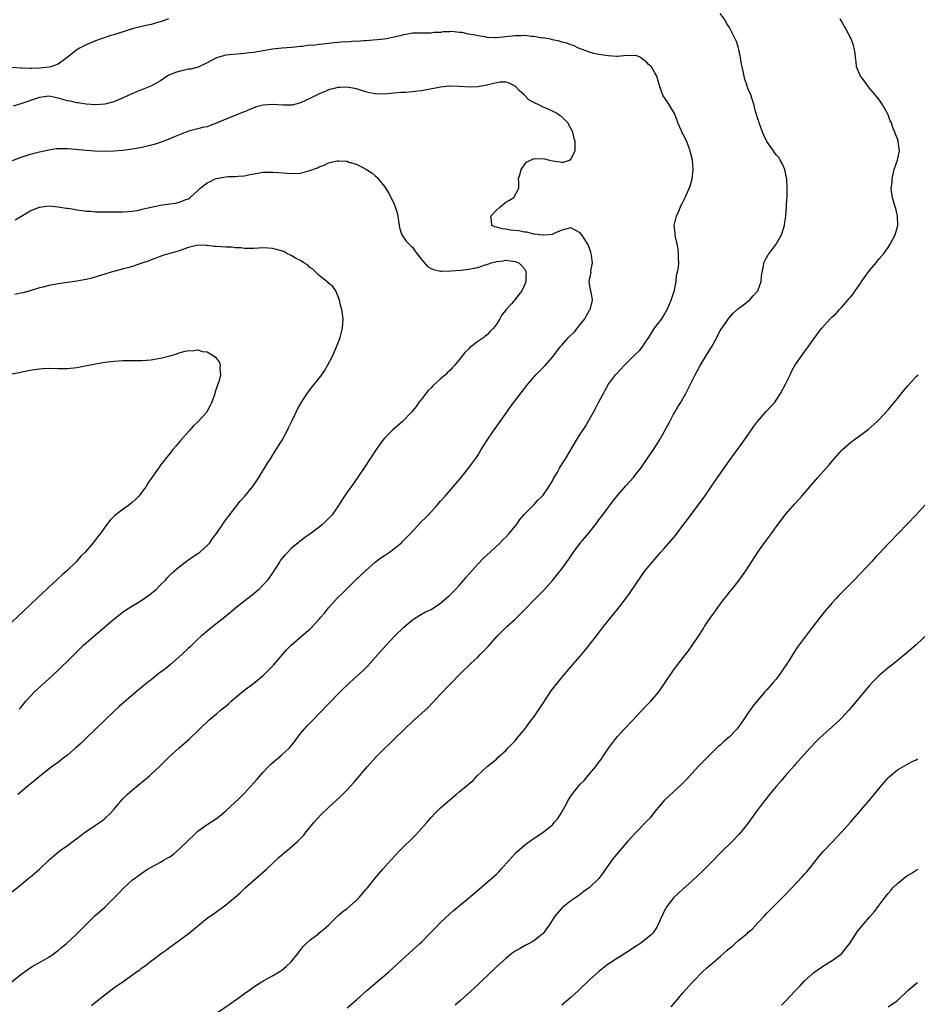
# Model space of a CAD drawing. Units: inches. Extents: x 2589000 to 2592000, y 1488000 to 1491000.
# Drawn here: x 2591227 to 2591419, y 1489618 to 1489829 of the extents above; entities that cross this region are included whole.
import ezdxf

# ---------------------------------------------------------------- set-up
doc = ezdxf.new("R2010")
doc.units = ezdxf.units.IN
doc.header["$MEASUREMENT"] = 0
doc.layers.add('LD25891488_10ft', color=3, linetype='Continuous')

msp = doc.modelspace()

# ---------------------------------------------------------------- linework, layer by layer
at = {"layer": 'LD25891488_10ft'}
for points, elevation in [([(2591242.19, 1489617.81), (2591243, 1489618.51), (2591245, 1489620.1), (2591247, 1489621.57), (2591249, 1489622.93), (2591251, 1489624.34), (2591251.83, 1489625), (2591252.54, 1489625.46), (2591253, 1489625.84), (2591253.68, 1489626.32), (2591254.52, 1489627), (2591256.51, 1489628.51), (2591257.18, 1489629), (2591258.26, 1489629.74), (2591259, 1489630.32), (2591259.96, 1489631), (2591262.87, 1489633.13), (2591263, 1489633.24), (2591264, 1489634), (2591265, 1489634.88), (2591267, 1489636.48), (2591267.68, 1489637), (2591268.47, 1489637.53), (2591271, 1489639.33), (2591273, 1489641.02), (2591274.04, 1489641.96), (2591275.15, 1489643), (2591279.68, 1489647), (2591282.45, 1489649.55), (2591283, 1489650.06), (2591283.5, 1489650.5), (2591284.12, 1489651), (2591286.45, 1489653), (2591287, 1489653.55), (2591287.68, 1489654.32), (2591288.22, 1489655), (2591289, 1489655.91), (2591289.86, 1489657), (2591291.37, 1489658.63), (2591293, 1489660.2), (2591295.49, 1489662.51), (2591296.01, 1489663), (2591297, 1489664), (2591298.43, 1489665.57), (2591301.38, 1489669), (2591303.14, 1489671), (2591305.12, 1489673), (2591306.09, 1489673.91), (2591307, 1489674.82), (2591309.3, 1489677), (2591311, 1489678.64), (2591314.34, 1489681.66), (2591315.32, 1489682.68), (2591317, 1489684.53), (2591319, 1489686.58), (2591321.41, 1489689), (2591323.45, 1489691), (2591325, 1489692.48), (2591325.51, 1489693), (2591327.22, 1489694.78), (2591329.24, 1489697), (2591330.12, 1489697.88), (2591331.27, 1489699), (2591333, 1489700.62), (2591339.19, 1489706.81), (2591341, 1489708.88), (2591343, 1489711.38), (2591344.52, 1489713.48), (2591345.57, 1489715), (2591347, 1489716.9), (2591347.94, 1489718.06), (2591349, 1489719.25), (2591350.34, 1489721), (2591351, 1489721.87), (2591351.82, 1489723), (2591354.06, 1489725.94), (2591355, 1489727.09), (2591356.79, 1489729.21), (2591358.39, 1489731), (2591359, 1489731.75), (2591359.96, 1489733), (2591362.82, 1489737.18), (2591363.62, 1489738.38), (2591364.01, 1489739), (2591365, 1489740.76), (2591366.17, 1489743), (2591367, 1489744.53), (2591367.29, 1489745), (2591367.91, 1489746.09), (2591368.5, 1489747), (2591369.64, 1489749), (2591370.25, 1489750.25), (2591370.65, 1489751), (2591371.6, 1489753), (2591372.11, 1489753.89), (2591372.67, 1489755), (2591373.94, 1489757), (2591375.1, 1489758.9), (2591376.24, 1489761), (2591376.5, 1489761.5), (2591377, 1489762.4), (2591377.23, 1489762.77), (2591378.28, 1489764.28), (2591378.86, 1489765.14), (2591379.77, 1489766.23), (2591381, 1489767.27), (2591382.02, 1489768.02), (2591383, 1489768.78), (2591383.25, 1489769), (2591384.07, 1489769.93), (2591385, 1489770.93), (2591385.05, 1489771), (2591385.76, 1489773), (2591385.86, 1489774.14), (2591385.99, 1489775), (2591386.26, 1489776.26), (2591386.35, 1489777), (2591386.56, 1489777.44), (2591387.28, 1489778.72), (2591387.47, 1489779), (2591389.02, 1489781), (2591390.12, 1489783), (2591390.76, 1489785), (2591390.78, 1489785.22), (2591391, 1489786.47), (2591391.1, 1489787.1), (2591391.23, 1489789), (2591391.31, 1489790.69), (2591391.34, 1489791), (2591391.37, 1489793), (2591391.26, 1489795), (2591391.22, 1489795.22), (2591390.85, 1489797), (2591390.29, 1489798.29), (2591389.87, 1489799), (2591389.54, 1489799.54), (2591389, 1489800.16), (2591388.67, 1489800.67), (2591388.41, 1489801), (2591387, 1489802.98), (2591386.33, 1489804.33), (2591386.06, 1489805), (2591385.33, 1489807), (2591385.27, 1489807.27), (2591385, 1489808.11), (2591384.81, 1489808.81), (2591384.58, 1489809.42), (2591384.18, 1489811), (2591383.9, 1489811.9), (2591383.53, 1489813), (2591383, 1489814.25), (2591382.81, 1489814.81), (2591382.77, 1489815), (2591382.3, 1489816.3), (2591381.93, 1489818.07), (2591381.68, 1489819), (2591381.59, 1489819.59), (2591381.33, 1489821), (2591381.31, 1489821.31), (2591381, 1489822.76), (2591380.94, 1489823), (2591380.46, 1489824.46), (2591379.22, 1489827), (2591379, 1489827.42), (2591378.38, 1489828.38), (2591378.06, 1489829), (2591377, 1489830.45)], 11580), ([(2591258.72, 1489829.28), (2591257, 1489828.67), (2591256.6, 1489828.6), (2591255, 1489828.1), (2591253.88, 1489827.88), (2591253, 1489827.64), (2591251.21, 1489827.21), (2591250.48, 1489827), (2591249.36, 1489826.64), (2591247.82, 1489826.18), (2591247, 1489825.9), (2591246.3, 1489825.7), (2591244.24, 1489825), (2591243, 1489824.55), (2591241, 1489823.74), (2591239.59, 1489823), (2591239.21, 1489822.79), (2591239, 1489822.64), (2591236.98, 1489821), (2591235, 1489819.61), (2591233.43, 1489819), (2591233.08, 1489818.92), (2591231, 1489818.7), (2591229.33, 1489818.67), (2591229, 1489818.63), (2591227.25, 1489818.75), (2591227, 1489818.74), (2591225.1, 1489818.9)], 11580), ([(2591269, 1489616.14), (2591271.89, 1489618.11), (2591273.15, 1489619), (2591275, 1489620.37), (2591275.91, 1489621), (2591277, 1489621.81), (2591279.12, 1489623.12), (2591281, 1489624.16), (2591282.81, 1489625.19), (2591283, 1489625.34), (2591283.89, 1489626.11), (2591285, 1489627.12), (2591286.46, 1489629), (2591287.59, 1489630.41), (2591288.16, 1489631), (2591289, 1489631.8), (2591290.82, 1489633.18), (2591291, 1489633.34), (2591291.95, 1489634.05), (2591293, 1489635.03), (2591294.98, 1489637), (2591296.07, 1489637.93), (2591297, 1489638.59), (2591299, 1489640.35), (2591299.64, 1489641), (2591301, 1489642.64), (2591301.33, 1489643), (2591303, 1489645.06), (2591304.67, 1489647), (2591306.44, 1489649), (2591308.33, 1489651), (2591311.67, 1489654.33), (2591312.29, 1489655), (2591314.05, 1489657), (2591315, 1489658.1), (2591315.86, 1489659), (2591317, 1489660.13), (2591319, 1489661.89), (2591320.37, 1489663), (2591321, 1489663.56), (2591322.88, 1489665.12), (2591323, 1489665.25), (2591323.99, 1489666.01), (2591324.89, 1489667), (2591327.04, 1489669), (2591329, 1489670.6), (2591329.41, 1489671), (2591331, 1489672.42), (2591331.54, 1489673), (2591333, 1489674.51), (2591333.42, 1489675), (2591335, 1489676.92), (2591336.54, 1489679), (2591337, 1489679.63), (2591337.94, 1489681), (2591339, 1489682.61), (2591340.78, 1489685.22), (2591342.15, 1489687), (2591343, 1489688.07), (2591345, 1489690.4), (2591347, 1489692.64), (2591348.07, 1489693.93), (2591348.9, 1489695), (2591350.66, 1489697.34), (2591351.96, 1489699), (2591355.09, 1489702.91), (2591356.74, 1489705), (2591357.69, 1489706.31), (2591360.12, 1489709.88), (2591361, 1489711.08), (2591362.53, 1489713), (2591364.28, 1489715), (2591365, 1489715.73), (2591367.43, 1489718.57), (2591369, 1489720.72), (2591370, 1489722), (2591373.67, 1489727), (2591375.07, 1489729), (2591376.42, 1489731), (2591377.82, 1489733), (2591379, 1489734.63), (2591381.7, 1489738.3), (2591383.58, 1489741), (2591384.15, 1489741.85), (2591385, 1489743.01), (2591386.86, 1489745.14), (2591387.84, 1489746.16), (2591388.61, 1489747), (2591389, 1489747.56), (2591389.94, 1489749), (2591390.98, 1489751), (2591391.98, 1489753), (2591392.31, 1489753.69), (2591393.02, 1489754.98), (2591394.64, 1489757.36), (2591395, 1489757.87), (2591395.84, 1489759), (2591397.26, 1489761), (2591398.03, 1489761.97), (2591398.76, 1489763), (2591400.56, 1489765), (2591400.8, 1489765.2), (2591401, 1489765.42), (2591401.85, 1489766.15), (2591402.55, 1489767), (2591403, 1489767.45), (2591404.37, 1489769), (2591404.68, 1489769.32), (2591405, 1489769.73), (2591405.6, 1489770.4), (2591405.96, 1489771), (2591407, 1489772.48), (2591407.33, 1489773), (2591409, 1489775.33), (2591410.43, 1489777), (2591410.66, 1489777.34), (2591411, 1489777.75), (2591412.07, 1489779), (2591413, 1489780.25), (2591413.48, 1489781), (2591414.5, 1489783), (2591415.06, 1489785), (2591415.02, 1489787.02), (2591414.63, 1489788.63), (2591414.51, 1489789), (2591414.19, 1489790.19), (2591413.91, 1489791), (2591413.78, 1489791.78), (2591413.68, 1489793), (2591413.84, 1489794.16), (2591413.86, 1489795), (2591414.33, 1489797), (2591415.02, 1489799), (2591415.42, 1489801), (2591415.19, 1489803), (2591415.13, 1489803.13), (2591415, 1489803.56), (2591414.58, 1489804.58), (2591414.48, 1489805), (2591413.99, 1489805.99), (2591413.71, 1489807), (2591413.47, 1489807.47), (2591413, 1489808.74), (2591412.89, 1489809), (2591411.76, 1489811), (2591411.47, 1489811.47), (2591411, 1489812.09), (2591410.58, 1489812.58), (2591410.25, 1489813), (2591409, 1489814.47), (2591408.57, 1489815), (2591407.92, 1489815.92), (2591407.1, 1489817), (2591406.25, 1489819), (2591406.12, 1489820.12), (2591405.98, 1489821), (2591405.93, 1489821.93), (2591405.75, 1489823), (2591405.6, 1489823.6), (2591405.08, 1489825), (2591403.98, 1489827), (2591403.67, 1489827.67), (2591403, 1489828.78), (2591402.93, 1489828.93), (2591402.7, 1489829.3)], 11570), ([(2591224.02, 1489621.98), (2591227, 1489624.42), (2591228.49, 1489625.51), (2591229.69, 1489626.31), (2591231.04, 1489627), (2591233, 1489628.18), (2591234.27, 1489629), (2591234.67, 1489629.33), (2591235, 1489629.55), (2591235.75, 1489630.25), (2591236.75, 1489631), (2591238.88, 1489633), (2591239.93, 1489634.07), (2591240.9, 1489635), (2591242.91, 1489637), (2591245, 1489638.87), (2591247, 1489640.79), (2591248.09, 1489641.91), (2591249.08, 1489643), (2591251, 1489644.69), (2591251.37, 1489645), (2591253, 1489646.18), (2591254.21, 1489647), (2591255, 1489647.47), (2591257, 1489648.53), (2591257.78, 1489649), (2591258.57, 1489649.43), (2591259, 1489649.69), (2591259.76, 1489650.24), (2591261, 1489651.3), (2591263, 1489653.26), (2591263.91, 1489654.09), (2591265, 1489655.13), (2591267, 1489656.56), (2591269, 1489657.87), (2591269.64, 1489658.36), (2591271, 1489659.5), (2591273.85, 1489662.15), (2591275, 1489663.31), (2591277.71, 1489666.29), (2591279, 1489667.82), (2591280.14, 1489669), (2591280.54, 1489669.46), (2591281.6, 1489670.4), (2591282.41, 1489671), (2591283, 1489671.49), (2591284.63, 1489673), (2591285, 1489673.42), (2591285.68, 1489674.32), (2591286.21, 1489675), (2591287, 1489676.07), (2591288.32, 1489677.68), (2591289, 1489678.34), (2591291.62, 1489681), (2591292.28, 1489681.72), (2591293.25, 1489682.75), (2591295, 1489684.52), (2591295.49, 1489685), (2591297.6, 1489687), (2591299, 1489688.28), (2591300.4, 1489689.6), (2591301.4, 1489690.6), (2591303.6, 1489693), (2591305.39, 1489695), (2591307.23, 1489697), (2591309.12, 1489698.88), (2591311, 1489700.46), (2591312.56, 1489701.44), (2591313.83, 1489702.17), (2591315, 1489702.71), (2591317, 1489704.02), (2591318.16, 1489705), (2591318.6, 1489705.4), (2591319, 1489705.73), (2591320.24, 1489707), (2591321, 1489707.81), (2591322.03, 1489709), (2591322.47, 1489709.53), (2591323.74, 1489711), (2591325, 1489712.4), (2591326.28, 1489713.72), (2591327, 1489714.39), (2591327.68, 1489715), (2591329.81, 1489717), (2591330.39, 1489717.61), (2591331, 1489718.21), (2591331.72, 1489719), (2591333.35, 1489721), (2591334.04, 1489721.96), (2591335, 1489723.08), (2591337, 1489725.08), (2591337.92, 1489726.08), (2591338.85, 1489727), (2591339, 1489727.17), (2591340.22, 1489729), (2591341, 1489730.29), (2591341.25, 1489730.75), (2591342, 1489732), (2591342.57, 1489733), (2591343.49, 1489734.51), (2591343.82, 1489735), (2591346.2, 1489739), (2591347, 1489740.23), (2591347.48, 1489741), (2591348.09, 1489741.91), (2591348.66, 1489743), (2591349.82, 1489745), (2591350.26, 1489745.74), (2591351, 1489747.2), (2591351.95, 1489749), (2591352.33, 1489749.67), (2591353.02, 1489751), (2591354.51, 1489753), (2591355.74, 1489754.25), (2591356.37, 1489755), (2591357, 1489755.58), (2591358.43, 1489757), (2591359.76, 1489758.24), (2591360.32, 1489759), (2591361, 1489759.98), (2591361.66, 1489761), (2591362.17, 1489761.83), (2591362.93, 1489763), (2591364.46, 1489765), (2591365, 1489765.88), (2591365.61, 1489767), (2591366.12, 1489768.12), (2591366.5, 1489769), (2591366.6, 1489769.4), (2591367, 1489770.49), (2591367.17, 1489771), (2591367.23, 1489771.23), (2591367.54, 1489773), (2591367.65, 1489774.35), (2591367.83, 1489775), (2591368.02, 1489776.02), (2591368.09, 1489777), (2591368.05, 1489777.95), (2591368.07, 1489779), (2591367.96, 1489779.96), (2591367.78, 1489781), (2591367.42, 1489782.58), (2591367.36, 1489783), (2591367.35, 1489783.35), (2591367.15, 1489785), (2591367.59, 1489787), (2591368.09, 1489788.09), (2591368.64, 1489789.36), (2591369, 1489790.03), (2591369.48, 1489791), (2591370.54, 1489793.46), (2591370.99, 1489795), (2591371.23, 1489797), (2591371.07, 1489799), (2591370.64, 1489800.64), (2591370.57, 1489801), (2591369.84, 1489803), (2591369, 1489804.65), (2591368.86, 1489804.86), (2591368.7, 1489805.3), (2591367.91, 1489807), (2591367.7, 1489807.7), (2591367.17, 1489809), (2591367, 1489809.37), (2591365.61, 1489811.61), (2591364.78, 1489812.78), (2591364.67, 1489813), (2591364.51, 1489813.49), (2591363.98, 1489815), (2591363.75, 1489815.75), (2591363.42, 1489817), (2591363, 1489817.76), (2591362.24, 1489819), (2591361.58, 1489819.58), (2591361, 1489820.31), (2591360.53, 1489820.53), (2591359.89, 1489821), (2591359, 1489821.42), (2591357.4, 1489821.4), (2591357, 1489821.42), (2591355, 1489821.23), (2591354.77, 1489821.23), (2591353, 1489821.34), (2591351, 1489821.63), (2591349.9, 1489821.9), (2591349, 1489822.15), (2591346.63, 1489823), (2591345.57, 1489823.57), (2591345, 1489823.71), (2591344.1, 1489824.1), (2591343, 1489824.31), (2591342.5, 1489824.5), (2591341, 1489824.81), (2591340.86, 1489824.86), (2591339, 1489825.21), (2591338.81, 1489825.19), (2591337, 1489825.51), (2591336.51, 1489825.49), (2591335, 1489825.71), (2591334.33, 1489825.67), (2591333, 1489825.69), (2591331, 1489825.42), (2591329, 1489825.23), (2591328.74, 1489825.26), (2591327, 1489825.33), (2591326.57, 1489825.43), (2591325, 1489825.63), (2591324.12, 1489825.88), (2591323, 1489826.03), (2591321.64, 1489826.36), (2591321, 1489826.4), (2591319.42, 1489826.58), (2591319, 1489826.55), (2591317.49, 1489826.51), (2591317, 1489826.4), (2591315.66, 1489826.34), (2591315, 1489826.22), (2591313.75, 1489826.25), (2591313, 1489826.22), (2591311, 1489826.21), (2591310, 1489826), (2591309, 1489825.86), (2591308.35, 1489825.65), (2591306.73, 1489825.27), (2591305, 1489824.97), (2591301, 1489824.6), (2591300.6, 1489824.6), (2591299, 1489824.42), (2591298.49, 1489824.49), (2591297, 1489824.33), (2591296.4, 1489824.4), (2591295, 1489824.23), (2591294.19, 1489824.19), (2591291.87, 1489823.87), (2591291, 1489823.8), (2591289.61, 1489823.61), (2591289, 1489823.63), (2591287.39, 1489823.39), (2591287, 1489823.4), (2591285.14, 1489823.14), (2591283, 1489822.99), (2591281, 1489822.8), (2591277, 1489822.06), (2591276.02, 1489821.98), (2591275, 1489821.84), (2591274.19, 1489821.81), (2591271, 1489821.53), (2591269, 1489820.95), (2591267, 1489819.86), (2591265.03, 1489818.97), (2591263.46, 1489818.54), (2591263, 1489818.48), (2591261.8, 1489818.2), (2591261, 1489818.04), (2591260.21, 1489817.79), (2591259, 1489817.31), (2591258.79, 1489817.21), (2591258.42, 1489817), (2591257, 1489816.01), (2591255.06, 1489814.94), (2591252.19, 1489813.81), (2591250.8, 1489813.2), (2591249, 1489812.34), (2591247, 1489811.52), (2591245, 1489810.99), (2591243.14, 1489810.86), (2591241.01, 1489810.99), (2591239.28, 1489811.28), (2591239, 1489811.28), (2591237.64, 1489811.64), (2591237, 1489811.74), (2591235, 1489812.33), (2591234.41, 1489812.41), (2591233, 1489812.69), (2591231, 1489812.43), (2591227, 1489811.05), (2591225.41, 1489810.59)], 11590), ([(2591224.41, 1489641.59), (2591227, 1489643.64), (2591228.59, 1489645), (2591229, 1489645.32), (2591231, 1489647.04), (2591233.07, 1489649), (2591234.1, 1489649.9), (2591235.19, 1489650.81), (2591235.43, 1489651), (2591237, 1489652.09), (2591238.27, 1489653), (2591239, 1489653.59), (2591240.87, 1489655), (2591241, 1489655.12), (2591243, 1489656.47), (2591243.89, 1489657), (2591244.54, 1489657.46), (2591245, 1489657.84), (2591246.26, 1489659), (2591247, 1489659.8), (2591247.96, 1489661), (2591248.44, 1489661.56), (2591249, 1489662.13), (2591249.4, 1489662.6), (2591249.82, 1489663), (2591251, 1489664.03), (2591254.58, 1489667), (2591255, 1489667.38), (2591256.73, 1489669), (2591258.79, 1489671), (2591261, 1489673), (2591262.07, 1489673.93), (2591263.11, 1489674.89), (2591267.41, 1489679), (2591269, 1489680.32), (2591269.78, 1489681), (2591271, 1489681.97), (2591271.56, 1489682.44), (2591272.16, 1489683), (2591274.79, 1489685.21), (2591277, 1489686.88), (2591279, 1489688.55), (2591279.48, 1489689), (2591281.23, 1489690.77), (2591283.98, 1489694.02), (2591285, 1489695.04), (2591288.19, 1489697.81), (2591289, 1489698.49), (2591289.26, 1489698.74), (2591291, 1489700.57), (2591291.38, 1489701), (2591292.11, 1489701.89), (2591293, 1489703.04), (2591294.88, 1489705.12), (2591295.92, 1489706.08), (2591297, 1489707.2), (2591298.9, 1489709.1), (2591300.9, 1489711), (2591303, 1489712.82), (2591304.25, 1489713.75), (2591305, 1489714.28), (2591306.08, 1489715), (2591307, 1489715.67), (2591308.63, 1489717), (2591308.82, 1489717.18), (2591310.61, 1489719), (2591313, 1489721.58), (2591313.72, 1489722.28), (2591314.41, 1489723), (2591316.24, 1489725), (2591317, 1489725.9), (2591317.99, 1489727), (2591319.75, 1489729), (2591321.44, 1489731), (2591323.05, 1489733), (2591324.53, 1489735), (2591325, 1489735.72), (2591325.75, 1489737), (2591326.99, 1489739), (2591328.4, 1489741), (2591331.23, 1489745), (2591331.98, 1489746.02), (2591335.73, 1489751), (2591337.46, 1489753), (2591338.26, 1489753.74), (2591339, 1489754.53), (2591339.24, 1489754.76), (2591339.43, 1489755), (2591341, 1489756.77), (2591342.71, 1489759), (2591343, 1489759.35), (2591344.49, 1489761), (2591345.77, 1489762.23), (2591347, 1489763.74), (2591348, 1489765), (2591348.33, 1489765.67), (2591349, 1489766.84), (2591349.11, 1489767), (2591349.17, 1489767.17), (2591349.58, 1489769), (2591349.56, 1489769.56), (2591349.23, 1489771), (2591349.21, 1489771.21), (2591348.92, 1489773), (2591349.3, 1489775), (2591349.29, 1489775.29), (2591349.59, 1489777), (2591349.42, 1489778.58), (2591349.35, 1489779), (2591349.27, 1489779.27), (2591349, 1489780.1), (2591348.73, 1489780.73), (2591348.6, 1489781), (2591347.35, 1489783), (2591347, 1489783.45), (2591345, 1489784.49), (2591343, 1489783.99), (2591341.21, 1489783.21), (2591341, 1489783.09), (2591340.31, 1489783), (2591339.07, 1489782.93), (2591339, 1489782.95), (2591338.24, 1489783), (2591337.16, 1489783.16), (2591337, 1489783.12), (2591335.55, 1489783.55), (2591335, 1489783.54), (2591333.83, 1489783.83), (2591332.03, 1489784.03), (2591331, 1489784.21), (2591330.26, 1489784.26), (2591329, 1489784.67), (2591328.68, 1489784.68), (2591328.05, 1489785), (2591327.95, 1489786.05), (2591327.79, 1489787), (2591329, 1489788.31), (2591329.81, 1489789), (2591331, 1489789.97), (2591331.64, 1489790.36), (2591332.75, 1489791), (2591333.79, 1489793), (2591333.81, 1489794.19), (2591333.77, 1489795), (2591334.1, 1489796.1), (2591334.31, 1489797), (2591335, 1489798), (2591335.46, 1489798.54), (2591337, 1489799.35), (2591337.32, 1489799.32), (2591339, 1489799.36), (2591339.31, 1489799.31), (2591340.37, 1489799), (2591341, 1489798.86), (2591342.65, 1489798.65), (2591343, 1489798.57), (2591343.39, 1489798.61), (2591344.65, 1489799), (2591345, 1489799.22), (2591345.89, 1489801), (2591345.92, 1489802.08), (2591345.88, 1489803), (2591345.67, 1489803.68), (2591345.37, 1489805), (2591344.31, 1489807), (2591343, 1489808.28), (2591342.55, 1489808.55), (2591342.04, 1489809), (2591341, 1489809.54), (2591339.98, 1489810.02), (2591339, 1489810.39), (2591337.81, 1489811), (2591337.22, 1489811.22), (2591337, 1489811.38), (2591335.96, 1489811.96), (2591334.97, 1489813), (2591333.92, 1489813.92), (2591333, 1489814.86), (2591332.76, 1489815), (2591331.58, 1489815.58), (2591331, 1489815.73), (2591329.75, 1489815.75), (2591327.14, 1489815.14), (2591327, 1489815.08), (2591325, 1489814.73), (2591323.35, 1489814.65), (2591321, 1489814.8), (2591319, 1489814.87), (2591318.86, 1489814.86), (2591317, 1489814.67), (2591315.61, 1489814.39), (2591313.93, 1489814.07), (2591313, 1489813.87), (2591312.19, 1489813.81), (2591311, 1489813.63), (2591309.53, 1489813.53), (2591309, 1489813.52), (2591308.51, 1489813.49), (2591307, 1489813.37), (2591305, 1489813.17), (2591303, 1489813.22), (2591301.54, 1489813.54), (2591301, 1489813.68), (2591299, 1489814.29), (2591297, 1489814.67), (2591295.4, 1489814.6), (2591295, 1489814.6), (2591294.47, 1489814.47), (2591293, 1489814.08), (2591292.26, 1489813.74), (2591291, 1489813.22), (2591289, 1489812.21), (2591287, 1489811.27), (2591286.01, 1489811), (2591285.2, 1489810.8), (2591285, 1489810.77), (2591283.23, 1489810.77), (2591281, 1489810.91), (2591279, 1489810.76), (2591277.59, 1489810.41), (2591277, 1489810.19), (2591276.1, 1489809.9), (2591275, 1489809.37), (2591274.72, 1489809.28), (2591272.28, 1489808.28), (2591271, 1489807.8), (2591269, 1489806.9), (2591267.59, 1489806.41), (2591267, 1489806.18), (2591266, 1489806), (2591265, 1489805.71), (2591264.4, 1489805.6), (2591263, 1489805.2), (2591260.09, 1489804.09), (2591259, 1489803.61), (2591257.11, 1489802.89), (2591255.61, 1489802.39), (2591253, 1489801.71), (2591251, 1489801.36), (2591248.9, 1489801.1), (2591247, 1489800.94), (2591245, 1489800.85), (2591242.9, 1489800.9), (2591241, 1489801.04), (2591238.72, 1489801.28), (2591237, 1489801.43), (2591236.55, 1489801.45), (2591235, 1489801.44), (2591234.59, 1489801.41), (2591233, 1489801.17), (2591231, 1489800.72), (2591229, 1489800.2), (2591227, 1489799.58), (2591225.15, 1489798.85)], 11600), ([(2591225.79, 1489786.21), (2591227, 1489786.94), (2591229, 1489788.13), (2591231, 1489788.96), (2591233, 1489789.22), (2591235, 1489789.02), (2591236.74, 1489788.74), (2591237, 1489788.69), (2591238.48, 1489788.48), (2591239, 1489788.36), (2591240.24, 1489788.24), (2591241, 1489788.1), (2591242.05, 1489788.05), (2591243, 1489787.96), (2591243.96, 1489787.96), (2591245, 1489787.93), (2591249, 1489787.92), (2591249.97, 1489787.97), (2591251, 1489788.07), (2591252.31, 1489788.31), (2591253, 1489788.49), (2591255, 1489788.95), (2591257, 1489789.37), (2591258.45, 1489789.55), (2591259, 1489789.66), (2591260.2, 1489789.8), (2591261, 1489789.97), (2591262.62, 1489790.62), (2591263, 1489790.74), (2591263.16, 1489790.84), (2591263.32, 1489791), (2591265, 1489792.48), (2591265.48, 1489793), (2591267, 1489794.14), (2591267.6, 1489794.4), (2591268.73, 1489795), (2591269, 1489795.1), (2591271, 1489795.43), (2591271.48, 1489795.48), (2591273, 1489795.52), (2591273.6, 1489795.6), (2591275, 1489795.67), (2591275.87, 1489795.87), (2591279, 1489796.41), (2591280.42, 1489796.42), (2591281, 1489796.45), (2591282.33, 1489796.33), (2591285, 1489796.12), (2591287, 1489796.25), (2591289, 1489796.76), (2591290.62, 1489797.38), (2591291, 1489797.57), (2591292.08, 1489797.92), (2591293, 1489798.41), (2591294.85, 1489798.85), (2591295, 1489798.87), (2591295.15, 1489798.85), (2591297, 1489798.76), (2591297.39, 1489798.61), (2591299, 1489798.13), (2591301, 1489797.06), (2591302.31, 1489796.31), (2591303, 1489795.67), (2591303.37, 1489795.37), (2591305, 1489793.39), (2591305.91, 1489791.91), (2591306.4, 1489791), (2591307, 1489789.79), (2591307.33, 1489789), (2591307.7, 1489787.7), (2591307.88, 1489787), (2591308.16, 1489785), (2591308.3, 1489784.3), (2591308.73, 1489783), (2591309.66, 1489781.66), (2591310.65, 1489780.65), (2591311, 1489780.35), (2591311.54, 1489779.54), (2591311.96, 1489779), (2591313, 1489777.62), (2591314.22, 1489776.22), (2591315, 1489775.79), (2591315.54, 1489775.54), (2591317, 1489775.22), (2591317.2, 1489775.2), (2591319.25, 1489775.25), (2591321.45, 1489775.45), (2591323, 1489775.61), (2591323.8, 1489775.8), (2591325, 1489775.98), (2591326.58, 1489776.58), (2591327, 1489776.66), (2591327.86, 1489777), (2591328.79, 1489777.21), (2591329, 1489777.3), (2591330.56, 1489777.44), (2591331, 1489777.54), (2591333, 1489777.3), (2591333.79, 1489777), (2591334.39, 1489776.39), (2591335, 1489775.72), (2591335.37, 1489775), (2591335.35, 1489774.65), (2591335.29, 1489773), (2591335, 1489772.18), (2591334.43, 1489771), (2591333.8, 1489770.2), (2591333, 1489769.11), (2591332.94, 1489769.06), (2591332.22, 1489768.22), (2591331.06, 1489766.94), (2591331, 1489766.84), (2591330.18, 1489765.82), (2591329.77, 1489765), (2591329, 1489763.88), (2591328.37, 1489763), (2591327.68, 1489762.32), (2591327, 1489761.58), (2591326.67, 1489761.33), (2591326.31, 1489761), (2591325, 1489760.12), (2591323.52, 1489759), (2591323.23, 1489758.77), (2591323, 1489758.52), (2591322.2, 1489757.8), (2591321, 1489756.21), (2591320.01, 1489755), (2591319.53, 1489754.47), (2591319, 1489753.92), (2591318.51, 1489753.49), (2591318.06, 1489753), (2591317, 1489752.1), (2591315.39, 1489750.6), (2591315, 1489750.18), (2591314.4, 1489749.6), (2591313.87, 1489749), (2591313, 1489747.86), (2591312.29, 1489747), (2591311.77, 1489746.23), (2591310.81, 1489745), (2591308.88, 1489743), (2591306.78, 1489741.22), (2591305, 1489739.44), (2591304.62, 1489739), (2591303.19, 1489737), (2591300.77, 1489733.23), (2591298.33, 1489729.67), (2591297, 1489727.85), (2591296.43, 1489727), (2591295.85, 1489726.15), (2591295.15, 1489725), (2591293.76, 1489723), (2591293.4, 1489722.6), (2591293, 1489722.17), (2591291.81, 1489721), (2591291, 1489720.32), (2591289, 1489718.85), (2591287.9, 1489718.1), (2591286.47, 1489717), (2591285, 1489715.73), (2591284.25, 1489715), (2591283.64, 1489714.36), (2591282.74, 1489713.26), (2591282.56, 1489713), (2591281.83, 1489711.83), (2591281, 1489710.56), (2591279.93, 1489709), (2591279, 1489707.94), (2591278.07, 1489707), (2591277, 1489706.05), (2591273.12, 1489703), (2591272, 1489702), (2591270.76, 1489701), (2591268.17, 1489699), (2591267, 1489698.06), (2591265.75, 1489697), (2591265, 1489696.3), (2591263.32, 1489694.68), (2591263, 1489694.41), (2591261.58, 1489693), (2591259.11, 1489690.89), (2591258.02, 1489689.98), (2591256.71, 1489689), (2591255, 1489687.62), (2591254.18, 1489687), (2591251.72, 1489685), (2591248.14, 1489681.86), (2591247, 1489680.84), (2591241, 1489675.06), (2591239.96, 1489674.04), (2591238.91, 1489673.09), (2591237, 1489671.46), (2591236.4, 1489671), (2591235.63, 1489670.36), (2591235, 1489669.91), (2591234.49, 1489669.51), (2591233.74, 1489669), (2591231, 1489666.91), (2591230, 1489666), (2591229, 1489665.23), (2591226.41, 1489663)], 11610), ([(2591226.68, 1489681.32), (2591227, 1489681.7), (2591227.61, 1489682.39), (2591228.11, 1489683), (2591229, 1489684.01), (2591229.98, 1489685), (2591233, 1489687.8), (2591235, 1489689.68), (2591235.66, 1489690.34), (2591237, 1489691.61), (2591239, 1489693.6), (2591240.44, 1489695), (2591241, 1489695.53), (2591243, 1489697.27), (2591243.96, 1489698.04), (2591245, 1489698.96), (2591247, 1489700.62), (2591248.33, 1489701.67), (2591249, 1489702.16), (2591249.49, 1489702.51), (2591251, 1489703.48), (2591253, 1489704.71), (2591253.44, 1489705), (2591255, 1489706.13), (2591255.48, 1489706.52), (2591256.01, 1489707), (2591257, 1489707.94), (2591258.04, 1489709), (2591258.49, 1489709.51), (2591259.49, 1489710.51), (2591261, 1489711.84), (2591262.79, 1489713.21), (2591263.96, 1489714.04), (2591265, 1489714.7), (2591265.4, 1489715), (2591267, 1489716.43), (2591267.53, 1489717), (2591268.13, 1489717.87), (2591268.95, 1489719), (2591270.32, 1489721), (2591270.61, 1489721.39), (2591271, 1489721.89), (2591271.45, 1489722.55), (2591274.09, 1489725.91), (2591275.06, 1489727), (2591276.69, 1489729), (2591277.64, 1489730.36), (2591278.05, 1489731), (2591279.92, 1489734.08), (2591280.53, 1489735), (2591281.81, 1489737), (2591282.25, 1489737.75), (2591283.05, 1489739), (2591284.14, 1489741), (2591284.41, 1489741.59), (2591285.21, 1489743.21), (2591286.03, 1489745), (2591286.35, 1489745.65), (2591287.12, 1489747), (2591288.45, 1489749), (2591288.68, 1489749.32), (2591289, 1489749.75), (2591291.55, 1489753), (2591292.13, 1489753.87), (2591292.81, 1489755), (2591293.83, 1489757), (2591294.5, 1489758.5), (2591294.74, 1489759), (2591295, 1489759.71), (2591295.5, 1489761), (2591296, 1489763), (2591296.13, 1489765), (2591296.01, 1489765.99), (2591295.86, 1489767), (2591295.66, 1489767.66), (2591295.35, 1489769), (2591295, 1489769.95), (2591294.54, 1489771), (2591293.91, 1489771.91), (2591293, 1489772.65), (2591292.85, 1489772.85), (2591292.67, 1489773), (2591291, 1489774.28), (2591290.26, 1489775), (2591289.67, 1489775.67), (2591289, 1489776.01), (2591288.53, 1489776.53), (2591287.71, 1489777), (2591287, 1489777.47), (2591286.09, 1489777.91), (2591285, 1489778.58), (2591284.07, 1489779), (2591283.39, 1489779.39), (2591281.87, 1489779.87), (2591281, 1489780.09), (2591279, 1489780.18), (2591277, 1489780.07), (2591276.1, 1489780.1), (2591275, 1489780.08), (2591274.21, 1489780.21), (2591273, 1489780.22), (2591272.33, 1489780.33), (2591271, 1489780.36), (2591269, 1489780.52), (2591268.53, 1489780.53), (2591267, 1489780.74), (2591266.71, 1489780.71), (2591265, 1489780.79), (2591264.7, 1489780.7), (2591263, 1489780.29), (2591261, 1489779.55), (2591258.99, 1489779), (2591257.45, 1489778.55), (2591255.97, 1489778.03), (2591255, 1489777.66), (2591254.55, 1489777.45), (2591253, 1489776.9), (2591251, 1489776.22), (2591249.95, 1489775.95), (2591249, 1489775.68), (2591247.23, 1489775.23), (2591246.4, 1489775), (2591245, 1489774.58), (2591243.82, 1489774.18), (2591242.26, 1489773.74), (2591241, 1489773.43), (2591239, 1489773.05), (2591235, 1489772.49), (2591234.34, 1489772.34), (2591233, 1489772.12), (2591231.79, 1489771.79), (2591231, 1489771.6), (2591229.03, 1489771), (2591227.43, 1489770.57), (2591227, 1489770.5), (2591225.76, 1489770.24)], 11620), ([(2591224.84, 1489753.16), (2591229, 1489753.95), (2591229.89, 1489754.11), (2591231, 1489754.27), (2591231.68, 1489754.32), (2591233, 1489754.38), (2591235, 1489754.31), (2591237, 1489754.31), (2591239, 1489754.53), (2591243, 1489755.33), (2591245, 1489755.67), (2591247, 1489755.91), (2591249, 1489756.04), (2591253, 1489756.09), (2591255, 1489756.22), (2591256.46, 1489756.46), (2591257, 1489756.53), (2591258.96, 1489757.04), (2591260.5, 1489757.5), (2591261, 1489757.69), (2591261.97, 1489757.97), (2591263, 1489758.19), (2591263.85, 1489758.15), (2591265, 1489758.32), (2591265.99, 1489758.01), (2591267, 1489757.92), (2591268.5, 1489757), (2591268.79, 1489756.79), (2591269, 1489756.46), (2591269.61, 1489755.61), (2591269.78, 1489755), (2591269.66, 1489754.34), (2591269.83, 1489753), (2591269.46, 1489751.46), (2591269.27, 1489751), (2591268.66, 1489749.34), (2591268.62, 1489749), (2591268.45, 1489748.45), (2591267.93, 1489747), (2591267.61, 1489746.39), (2591267, 1489745.18), (2591266.88, 1489745), (2591265, 1489742.89), (2591264.01, 1489741.99), (2591263.09, 1489741), (2591261.32, 1489739), (2591260.28, 1489737.72), (2591259.65, 1489737), (2591259, 1489736.15), (2591258.06, 1489735), (2591257.62, 1489734.38), (2591257, 1489733.59), (2591256.76, 1489733.24), (2591256.56, 1489733), (2591254.26, 1489729.74), (2591253.83, 1489729), (2591252.36, 1489727), (2591251.65, 1489726.35), (2591251, 1489725.71), (2591250.6, 1489725.4), (2591250.13, 1489725), (2591249, 1489724.19), (2591247.18, 1489722.82), (2591246.16, 1489721.84), (2591245, 1489720.33), (2591244.07, 1489719), (2591243.61, 1489718.39), (2591242.52, 1489717), (2591240.79, 1489715), (2591239.92, 1489714.08), (2591238.96, 1489713), (2591236.92, 1489711), (2591235.88, 1489710.12), (2591234.68, 1489709), (2591233, 1489707.47), (2591232.53, 1489707), (2591231.73, 1489706.27), (2591230.45, 1489705), (2591225, 1489699.9)], 11630), ([(2591297, 1489617.28), (2591299, 1489619), (2591301.19, 1489621), (2591303.61, 1489623), (2591305.93, 1489625), (2591310.28, 1489629), (2591311.73, 1489630.27), (2591312.49, 1489631), (2591313, 1489631.46), (2591314.54, 1489633), (2591315, 1489633.5), (2591315.75, 1489634.25), (2591317, 1489635.57), (2591319, 1489637.42), (2591319.83, 1489638.17), (2591323, 1489640.78), (2591325.3, 1489642.7), (2591329, 1489645.93), (2591329.55, 1489646.45), (2591330.06, 1489647), (2591331.82, 1489649), (2591332.35, 1489649.65), (2591333, 1489650.36), (2591333.33, 1489650.67), (2591335, 1489652.14), (2591336.66, 1489653.34), (2591337.86, 1489654.14), (2591339.04, 1489654.96), (2591341, 1489656.55), (2591341.41, 1489657), (2591342.16, 1489657.84), (2591342.92, 1489659), (2591344.02, 1489661), (2591344.34, 1489661.66), (2591345.11, 1489662.89), (2591347, 1489665.25), (2591347.89, 1489666.11), (2591349, 1489667.48), (2591350.3, 1489669), (2591351, 1489669.95), (2591351.49, 1489670.51), (2591351.75, 1489671), (2591353.09, 1489673), (2591354.59, 1489675), (2591355, 1489675.48), (2591356.41, 1489677), (2591358.33, 1489679), (2591359, 1489679.75), (2591361, 1489681.9), (2591362.1, 1489683), (2591363, 1489684.01), (2591363.82, 1489685), (2591364.3, 1489685.7), (2591365.17, 1489687), (2591367, 1489689.66), (2591369.53, 1489693), (2591370.18, 1489693.82), (2591371.01, 1489694.99), (2591372.64, 1489697.36), (2591373, 1489697.96), (2591373.41, 1489698.59), (2591373.65, 1489699), (2591374.96, 1489701), (2591375.83, 1489702.17), (2591376.39, 1489703), (2591377.91, 1489705), (2591378.4, 1489705.6), (2591379, 1489706.4), (2591379.27, 1489706.73), (2591379.46, 1489707), (2591381.05, 1489709), (2591382.49, 1489711), (2591385.07, 1489715), (2591386.49, 1489717), (2591387.58, 1489718.42), (2591387.98, 1489719), (2591389, 1489720.37), (2591391, 1489723.01), (2591393, 1489725.35), (2591394.49, 1489727), (2591396.24, 1489729), (2591397.96, 1489731), (2591400.34, 1489733.66), (2591401, 1489734.49), (2591403, 1489736.77), (2591403.24, 1489737), (2591405, 1489738.54), (2591408.71, 1489741.29), (2591410.63, 1489743), (2591411, 1489743.35), (2591413, 1489745.5), (2591415, 1489747.89), (2591416.37, 1489749.63), (2591417.29, 1489750.71), (2591419, 1489752.6), (2591419.45, 1489753)], 11560), ([(2591420.92, 1489725.08), (2591419.05, 1489722.95), (2591415.13, 1489719), (2591413.23, 1489717), (2591411, 1489714.61), (2591410.21, 1489713.79), (2591409.48, 1489713), (2591405.75, 1489709), (2591405, 1489708.24), (2591402.37, 1489705.63), (2591401.83, 1489705), (2591401, 1489704.1), (2591399.57, 1489702.43), (2591398.41, 1489701), (2591396.05, 1489697.95), (2591393.5, 1489694.5), (2591392.7, 1489693.3), (2591391.68, 1489691.68), (2591389.92, 1489689), (2591389, 1489687.73), (2591388.39, 1489687), (2591387, 1489685.44), (2591386.59, 1489685), (2591385, 1489683.17), (2591384.02, 1489681.98), (2591383, 1489680.52), (2591381.99, 1489679), (2591381, 1489677.6), (2591380.53, 1489677), (2591379, 1489675.4), (2591377.7, 1489674.3), (2591377, 1489673.62), (2591376.65, 1489673.35), (2591376.27, 1489673), (2591375, 1489671.73), (2591374.24, 1489671), (2591373, 1489669.77), (2591372.26, 1489669), (2591369.75, 1489666.25), (2591368.77, 1489665.23), (2591367, 1489663.62), (2591365, 1489661.7), (2591363, 1489659.38), (2591361.96, 1489658.04), (2591360.99, 1489657.01), (2591359, 1489654.97), (2591357.18, 1489653), (2591355.48, 1489651), (2591354.35, 1489649.65), (2591353.83, 1489649), (2591352.38, 1489647), (2591351.82, 1489646.18), (2591350.97, 1489645), (2591349, 1489643.11), (2591347.76, 1489642.24), (2591346.65, 1489641.35), (2591345, 1489640.19), (2591343.19, 1489638.81), (2591343, 1489638.62), (2591341.58, 1489637), (2591341, 1489636.15), (2591340.29, 1489635), (2591339.76, 1489634.24), (2591339, 1489633.23), (2591338.89, 1489633.11), (2591338.77, 1489633), (2591337, 1489631.63), (2591335.86, 1489631), (2591335.28, 1489630.72), (2591333.95, 1489629.95), (2591333, 1489629.43), (2591332.41, 1489629), (2591331, 1489627.89), (2591329, 1489626.06), (2591325.84, 1489623), (2591325, 1489622.21), (2591321.22, 1489618.77), (2591320.18, 1489617.82)], 11550), ([(2591422.01, 1489697.99), (2591419, 1489695.11), (2591416.6, 1489693), (2591414.16, 1489691), (2591413.5, 1489690.5), (2591413, 1489690.14), (2591411, 1489688.46), (2591409.58, 1489687), (2591409, 1489686.38), (2591405.63, 1489682.37), (2591405, 1489681.58), (2591404.49, 1489681), (2591403, 1489679.38), (2591402.63, 1489679), (2591401.77, 1489678.23), (2591401, 1489677.5), (2591399, 1489675.72), (2591398.24, 1489675), (2591397.61, 1489674.39), (2591396.31, 1489673), (2591393.8, 1489670.2), (2591393, 1489669.35), (2591392.85, 1489669.15), (2591391, 1489667.06), (2591390.06, 1489665.94), (2591389, 1489664.73), (2591387.59, 1489663), (2591386, 1489661), (2591384.51, 1489659), (2591383.1, 1489657), (2591381.52, 1489655), (2591381, 1489654.43), (2591379.61, 1489653), (2591377.28, 1489650.72), (2591375, 1489648.4), (2591373, 1489646.38), (2591372.3, 1489645.7), (2591371, 1489644.48), (2591369, 1489642.7), (2591367, 1489640.86), (2591365.53, 1489639), (2591365, 1489638.01), (2591364.67, 1489637.33), (2591364.12, 1489636.12), (2591363.65, 1489635), (2591363.42, 1489634.58), (2591363, 1489633.94), (2591362.61, 1489633.39), (2591362.23, 1489633), (2591361, 1489631.92), (2591359.77, 1489631), (2591359.3, 1489630.7), (2591359, 1489630.47), (2591356.88, 1489629.12), (2591355, 1489627.95), (2591353.55, 1489627), (2591353, 1489626.63), (2591352.07, 1489625.93), (2591350.95, 1489625.05), (2591349, 1489623.26), (2591346.63, 1489621), (2591345, 1489619.53), (2591343, 1489617.82)], 11540), ([(2591366.49, 1489617.51), (2591367.78, 1489619), (2591369, 1489620.49), (2591371, 1489622.73), (2591371.25, 1489623), (2591373.21, 1489625), (2591374.16, 1489625.84), (2591375, 1489626.54), (2591375.47, 1489627), (2591377, 1489628.27), (2591377.8, 1489629), (2591378.45, 1489629.55), (2591379, 1489630.05), (2591379.55, 1489630.45), (2591380.12, 1489631), (2591381, 1489631.78), (2591382.75, 1489633.25), (2591383, 1489633.52), (2591383.84, 1489634.16), (2591385, 1489635.44), (2591386.51, 1489637), (2591387, 1489637.56), (2591387.7, 1489638.3), (2591390.7, 1489641.3), (2591392.36, 1489643), (2591394.6, 1489645.4), (2591395, 1489645.84), (2591395.54, 1489646.47), (2591397, 1489648.24), (2591398.23, 1489649.77), (2591399.16, 1489650.84), (2591401, 1489652.83), (2591403.04, 1489654.96), (2591405, 1489657.15), (2591409, 1489661.79), (2591411.64, 1489665), (2591413, 1489666.56), (2591413.23, 1489666.77), (2591415, 1489668.31), (2591417, 1489669.47), (2591418.01, 1489669.99), (2591419, 1489670.46), (2591419.34, 1489670.66)], 11530), ([(2591390.15, 1489617.85), (2591391, 1489618.72), (2591393, 1489620.88), (2591394.06, 1489621.94), (2591395.01, 1489623), (2591397, 1489624.76), (2591397.32, 1489625), (2591398.29, 1489625.71), (2591399.48, 1489626.52), (2591400.3, 1489627), (2591401, 1489627.46), (2591403, 1489628.88), (2591403.13, 1489629), (2591403.95, 1489630.05), (2591404.73, 1489631), (2591406.4, 1489633.6), (2591407, 1489634.37), (2591407.28, 1489634.72), (2591409, 1489636.73), (2591410.06, 1489637.94), (2591410.84, 1489639), (2591412.35, 1489641), (2591412.65, 1489641.35), (2591413, 1489641.81), (2591413.56, 1489642.44), (2591414.02, 1489643), (2591415, 1489643.97), (2591417, 1489645.56), (2591417.92, 1489646.08), (2591419, 1489646.77), (2591419.42, 1489647)], 11520), ([(2591413, 1489617.52), (2591415, 1489618.89), (2591417.25, 1489621), (2591418.18, 1489621.82), (2591419, 1489622.47), (2591419.3, 1489622.7)], 11510)]:
    msp.add_lwpolyline(points, dxfattribs=dict(at, elevation=elevation))

doc.saveas('drawing.dxf')
